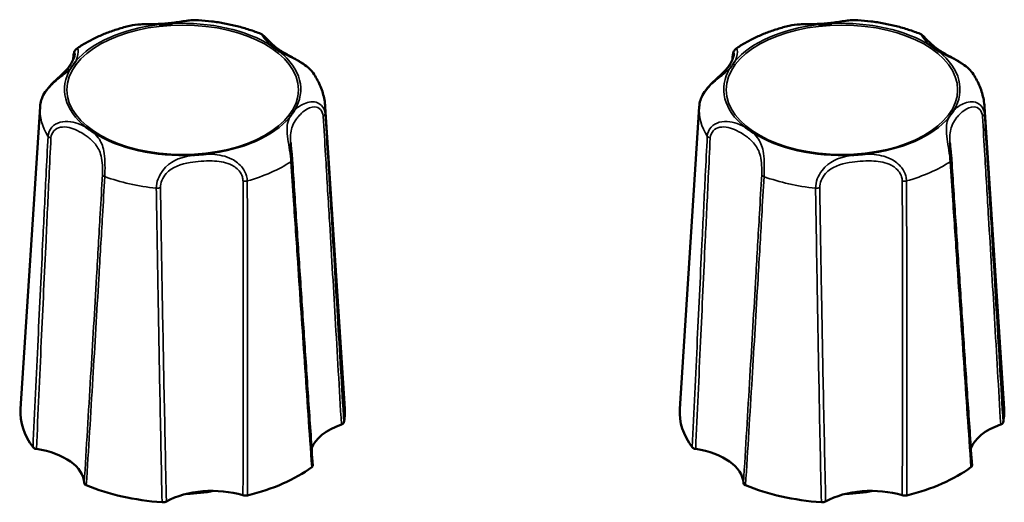
# Model space of a CAD drawing. Units: millimetres. Extents: x 0 to 4205, y 0 to 2970.
# Drawn here: x 506 to 544, y 734 to 752 of the extents above; entities that cross this region are included whole.
import ezdxf

# ---------------------------------------------------------------- set-up
doc = ezdxf.new("R2010")
doc.units = ezdxf.units.MM
doc.header["$LTSCALE"] = 5
doc.layers.add('Visible (ISO)', color=7, linetype='Continuous', lineweight=50)
doc.layers.add('Visible Narrow (ISO)', color=7, linetype='Continuous', lineweight=35)

msp = doc.modelspace()

# ---------------------------------------------------------------- linework, layer by layer
at = {"layer": 'Visible (ISO)'}
for p, q in [((508.001, 750.597), (508.002, 750.609)), ((533.401, 750.597), (533.402, 750.609)), ((506.728, 748.786), (505.977, 737.15)), ((517.718, 748.786), (518.469, 737.15)), ((532.128, 748.786), (531.377, 737.15)), ((543.118, 748.786), (543.869, 737.15))]:
    msp.add_line(p, q, dxfattribs=at)
for centre, major_axis, start_param, end_param in [((512.223, 737.024), (-6.25, 0), 6.247112, 6.679695), ((512.223, 737.024), (6.25, 0), 6.170941, 6.319259), ((537.623, 737.024), (-6.25, 0), 6.247112, 6.679695), ((537.623, 737.024), (6.25, 0), 6.170941, 6.319259), ((519.648, 735.359), (-2.5, 0), 5.263104, 6.094242), ((545.048, 735.359), (-2.5, 0), 5.263104, 6.094242), ((505.931, 734.261), (2.5, 0), 0.027116, 1.304347), ((531.331, 734.261), (2.5, 0), 0.027116, 1.304347), ((512.223, 737.024), (6.25, 0), 5.123743, 5.632497), ((537.623, 737.024), (6.25, 0), 5.123743, 5.632497), ((512.223, 737.024), (6.25, 0), 4.076546, 4.5853), ((513.356, 732.596), (-2.5, 0), 4.215906, 5.493137), ((537.623, 737.024), (6.25, 0), 4.076546, 4.5853), ((538.756, 732.596), (-2.5, 0), 4.215906, 5.493137), ((512.223, 735.892), (-3.6, 0), 1.61264, 1.908753), ((537.623, 735.892), (-3.6, 0), 1.61264, 1.908753)]:
    msp.add_ellipse(centre, major_axis=major_axis, ratio=0.559193, start_param=start_param, end_param=end_param, dxfattribs=at)
for points, knots in [([(510.186, 751.908), (510.034, 751.871), (509.883, 751.83), (509.589, 751.738), (509.445, 751.688), (509.163, 751.579), (509.025, 751.52), (508.758, 751.394), (508.628, 751.326), (508.377, 751.182), (508.256, 751.106), (508.14, 751.025)], [5.5053446, 5.5053446, 5.5053446, 5.5053446, 5.6020385, 5.6020385, 5.6987325, 5.6987325, 5.7954264, 5.7954264, 5.8921203, 5.8921203, 5.9888143, 5.9888143, 5.9888143, 5.9888143]), ([(512.834, 752.126), (512.703, 752.135), (512.571, 752.123), (512.27, 752.087), (512.098, 752.058), (511.755, 752.013), (511.583, 751.996), (511.233, 751.977), (511.055, 751.974), (510.782, 751.969), (510.69, 751.967), (510.462, 751.955), (510.323, 751.942), (510.186, 751.908)], [0.0826892, 0.0826892, 0.0826892, 0.0826892, 0.1241049, 0.1241049, 0.1782601, 0.1782601, 0.2324153, 0.2324153, 0.2865705, 0.2865705, 0.3136481, 0.3136481, 0.3534652, 0.3534652, 0.3534652, 0.3534652]), ([(511.836, 751.994), (511.831, 751.994), (511.827, 751.994), (511.778, 751.989), (511.732, 751.985), (511.656, 751.979), (511.624, 751.976), (511.563, 751.971), (511.533, 751.969), (511.464, 751.963), (511.425, 751.961), (511.369, 751.957), (511.352, 751.955), (511.332, 751.954), (511.328, 751.954), (511.323, 751.953)], [-0.05039598, -0.05039598, -0.05039598, -0.05039598, -0.04908734, -0.04908734, -0.03532678, -0.03532678, -0.0258701, -0.0258701, -0.0168619, -0.0168619, -0.00493654, -0.00493654, 0, 0, 0.0013055, 0.0013055, 0.0013055, 0.0013055]), ([(515.238, 751.596), (515.092, 751.655), (514.942, 751.709), (514.637, 751.808), (514.48, 751.853), (514.162, 751.933), (514.001, 751.969), (513.673, 752.03), (513.507, 752.056), (513.173, 752.098), (513.004, 752.115), (512.834, 752.126)], [4.4671194, 4.4671194, 4.4671194, 4.4671194, 4.5682578, 4.5682578, 4.6693963, 4.6693963, 4.7705348, 4.7705348, 4.8716733, 4.8716733, 4.9728118, 4.9728118, 4.9728118, 4.9728118]), ([(535.586, 751.908), (535.434, 751.871), (535.283, 751.83), (534.989, 751.738), (534.845, 751.688), (534.563, 751.579), (534.425, 751.52), (534.158, 751.394), (534.028, 751.326), (533.777, 751.182), (533.656, 751.106), (533.54, 751.025)], [5.5053446, 5.5053446, 5.5053446, 5.5053446, 5.6020385, 5.6020385, 5.6987325, 5.6987325, 5.7954264, 5.7954264, 5.8921203, 5.8921203, 5.9888143, 5.9888143, 5.9888143, 5.9888143]), ([(538.234, 752.126), (538.103, 752.135), (537.971, 752.123), (537.67, 752.087), (537.498, 752.058), (537.155, 752.013), (536.983, 751.996), (536.633, 751.977), (536.455, 751.974), (536.182, 751.969), (536.09, 751.967), (535.862, 751.955), (535.723, 751.942), (535.586, 751.908)], [0.0826892, 0.0826892, 0.0826892, 0.0826892, 0.1241049, 0.1241049, 0.1782601, 0.1782601, 0.2324153, 0.2324153, 0.2865705, 0.2865705, 0.3136481, 0.3136481, 0.3534652, 0.3534652, 0.3534652, 0.3534652]), ([(537.236, 751.994), (537.231, 751.994), (537.227, 751.994), (537.178, 751.989), (537.132, 751.985), (537.056, 751.979), (537.024, 751.976), (536.963, 751.971), (536.933, 751.969), (536.864, 751.963), (536.825, 751.961), (536.769, 751.957), (536.752, 751.955), (536.732, 751.954), (536.728, 751.954), (536.723, 751.953)], [-0.05039598, -0.05039598, -0.05039598, -0.05039598, -0.04908734, -0.04908734, -0.03532678, -0.03532678, -0.0258701, -0.0258701, -0.0168619, -0.0168619, -0.00493654, -0.00493654, 0, 0, 0.0013055, 0.0013055, 0.0013055, 0.0013055]), ([(540.638, 751.596), (540.492, 751.655), (540.342, 751.709), (540.037, 751.808), (539.88, 751.853), (539.562, 751.933), (539.401, 751.969), (539.073, 752.03), (538.907, 752.056), (538.573, 752.098), (538.404, 752.115), (538.234, 752.126)], [4.4671194, 4.4671194, 4.4671194, 4.4671194, 4.5682578, 4.5682578, 4.6693963, 4.6693963, 4.7705348, 4.7705348, 4.8716733, 4.8716733, 4.9728118, 4.9728118, 4.9728118, 4.9728118]), ([(517.291, 750.035), (517.241, 750.113), (517.18, 750.182), (517.039, 750.319), (516.956, 750.383), (516.766, 750.514), (516.658, 750.577), (516.403, 750.719), (516.262, 750.792), (515.991, 750.951), (515.863, 751.038), (515.639, 751.224), (515.543, 751.322), (515.428, 751.442), (515.398, 751.474), (515.335, 751.535), (515.312, 751.566), (515.238, 751.596)], [0.0336928, 0.0336928, 0.0336928, 0.0336928, 0.0569176, 0.0569176, 0.084719, 0.084719, 0.1215058, 0.1215058, 0.1774951, 0.1774951, 0.2427582, 0.2427582, 0.3080213, 0.3080213, 0.3340148, 0.3340148, 0.3600083, 0.3600083, 0.3600083, 0.3600083]), ([(542.691, 750.035), (542.641, 750.113), (542.58, 750.182), (542.439, 750.319), (542.356, 750.383), (542.166, 750.514), (542.058, 750.577), (541.803, 750.719), (541.662, 750.792), (541.391, 750.951), (541.263, 751.038), (541.039, 751.224), (540.943, 751.322), (540.828, 751.442), (540.798, 751.474), (540.735, 751.535), (540.712, 751.566), (540.638, 751.596)], [0.0336928, 0.0336928, 0.0336928, 0.0336928, 0.0569176, 0.0569176, 0.084719, 0.084719, 0.1215058, 0.1215058, 0.1774951, 0.1774951, 0.2427582, 0.2427582, 0.3080213, 0.3080213, 0.3340148, 0.3340148, 0.3600083, 0.3600083, 0.3600083, 0.3600083]), ([(515.957, 750.914), (515.954, 750.916), (515.951, 750.918), (515.919, 750.94), (515.89, 750.96), (515.842, 750.993), (515.822, 751.007), (515.784, 751.034), (515.765, 751.048), (515.723, 751.079), (515.698, 751.096), (515.665, 751.121), (515.655, 751.129), (515.642, 751.138), (515.64, 751.14), (515.637, 751.142)], [-0.05039598, -0.05039598, -0.05039598, -0.05039598, -0.04908734, -0.04908734, -0.03532679, -0.03532679, -0.02587011, -0.02587011, -0.0168619, -0.0168619, -0.0049365, -0.0049365, 0, 0, 0.0013055, 0.0013055, 0.0013055, 0.0013055]), ([(541.357, 750.914), (541.354, 750.916), (541.351, 750.918), (541.319, 750.94), (541.29, 750.96), (541.242, 750.993), (541.222, 751.007), (541.184, 751.034), (541.165, 751.048), (541.123, 751.079), (541.098, 751.096), (541.065, 751.121), (541.055, 751.129), (541.042, 751.138), (541.04, 751.14), (541.037, 751.142)], [-0.05039598, -0.05039598, -0.05039598, -0.05039598, -0.04908734, -0.04908734, -0.03532679, -0.03532679, -0.02587011, -0.02587011, -0.0168619, -0.0168619, -0.0049365, -0.0049365, 0, 0, 0.0013055, 0.0013055, 0.0013055, 0.0013055]), ([(508.067, 750.824), (508.067, 750.816), (508.065, 750.799), (508.051, 750.734), (508.033, 750.672), (507.964, 750.509), (507.904, 750.404), (507.785, 750.251), (507.74, 750.2), (507.639, 750.096), (507.582, 750.042), (507.46, 749.929), (507.396, 749.871), (507.277, 749.759), (507.226, 749.709), (507.092, 749.57), (507.007, 749.471), (506.877, 749.279), (506.828, 749.19), (506.763, 749.021), (506.742, 748.941), (506.734, 748.862)], [0.0952592, 0.0952592, 0.0952592, 0.0952592, 0.1159606, 0.1159606, 0.1599712, 0.1599712, 0.2268922, 0.2268922, 0.2603527, 0.2603527, 0.2938133, 0.2938133, 0.3253197, 0.3253197, 0.3476933, 0.3476933, 0.3829771, 0.3829771, 0.408699, 0.408699, 0.4298643, 0.4298643, 0.4298643, 0.4298643]), ([(508.002, 750.609), (508.005, 750.644), (508.008, 750.677), (508.015, 750.739), (508.019, 750.768), (508.028, 750.819), (508.034, 750.843), (508.046, 750.887), (508.052, 750.907), (508.068, 750.941), (508.075, 750.954), (508.09, 750.976), (508.096, 750.985), (508.114, 751.003), (508.124, 751.014), (508.14, 751.025)], [0, 0, 0, 0, 0.01176606, 0.01176606, 0.02353212, 0.02353212, 0.03529819, 0.03529819, 0.04706425, 0.04706425, 0.05294728, 0.05294728, 0.05588879, 0.05588879, 0.05883031, 0.05883031, 0.05883031, 0.05883031]), ([(533.467, 750.824), (533.467, 750.816), (533.465, 750.799), (533.451, 750.734), (533.433, 750.672), (533.364, 750.509), (533.304, 750.404), (533.185, 750.251), (533.14, 750.2), (533.039, 750.096), (532.982, 750.042), (532.86, 749.929), (532.796, 749.871), (532.677, 749.759), (532.626, 749.709), (532.492, 749.57), (532.407, 749.471), (532.277, 749.279), (532.228, 749.19), (532.163, 749.021), (532.142, 748.941), (532.134, 748.862)], [0.0952592, 0.0952592, 0.0952592, 0.0952592, 0.1159606, 0.1159606, 0.1599712, 0.1599712, 0.2268922, 0.2268922, 0.2603527, 0.2603527, 0.2938133, 0.2938133, 0.3253197, 0.3253197, 0.3476933, 0.3476933, 0.3829771, 0.3829771, 0.408699, 0.408699, 0.4298643, 0.4298643, 0.4298643, 0.4298643]), ([(533.402, 750.609), (533.405, 750.644), (533.408, 750.677), (533.415, 750.739), (533.419, 750.768), (533.428, 750.819), (533.434, 750.843), (533.446, 750.887), (533.452, 750.907), (533.468, 750.941), (533.475, 750.954), (533.49, 750.976), (533.496, 750.985), (533.514, 751.003), (533.524, 751.014), (533.54, 751.025)], [0, 0, 0, 0, 0.01176606, 0.01176606, 0.02353212, 0.02353212, 0.03529819, 0.03529819, 0.04706425, 0.04706425, 0.05294728, 0.05294728, 0.05588879, 0.05588879, 0.05883031, 0.05883031, 0.05883031, 0.05883031]), ([(508.102, 750.539), (508.101, 750.537), (508.099, 750.534), (508.092, 750.524), (508.086, 750.515), (508.066, 750.486), (508.052, 750.465), (508.026, 750.429), (508.015, 750.413), (507.992, 750.381), (507.98, 750.364), (507.95, 750.324), (507.933, 750.301), (507.913, 750.275), (507.911, 750.272), (507.909, 750.27)], [-0.05026335, -0.05026335, -0.05026335, -0.05026335, -0.04896135, -0.04896135, -0.04406668, -0.04406668, -0.03216158, -0.03216158, -0.02316985, -0.02316985, -0.0137316, -0.0137316, 0, 0, 0.00130463, 0.00130463, 0.00130463, 0.00130463]), ([(533.502, 750.539), (533.501, 750.537), (533.499, 750.534), (533.492, 750.524), (533.486, 750.515), (533.466, 750.486), (533.452, 750.465), (533.426, 750.429), (533.415, 750.413), (533.392, 750.381), (533.38, 750.364), (533.35, 750.324), (533.333, 750.301), (533.313, 750.275), (533.311, 750.272), (533.309, 750.27)], [-0.05026335, -0.05026335, -0.05026335, -0.05026335, -0.04896135, -0.04896135, -0.04406668, -0.04406668, -0.03216158, -0.03216158, -0.02316985, -0.02316985, -0.0137316, -0.0137316, 0, 0, 0.00130463, 0.00130463, 0.00130463, 0.00130463]), ([(517.718, 748.786), (517.712, 748.875), (517.702, 748.964), (517.67, 749.141), (517.65, 749.228), (517.6, 749.399), (517.571, 749.483), (517.504, 749.648), (517.466, 749.728), (517.384, 749.885), (517.339, 749.961), (517.291, 750.035)], [3.5591322, 3.5591322, 3.5591322, 3.5591322, 3.6216422, 3.6216422, 3.6841521, 3.6841521, 3.7466621, 3.7466621, 3.809172, 3.809172, 3.871682, 3.871682, 3.871682, 3.871682]), ([(543.118, 748.786), (543.112, 748.875), (543.102, 748.964), (543.07, 749.141), (543.05, 749.228), (543, 749.399), (542.971, 749.483), (542.904, 749.648), (542.866, 749.728), (542.784, 749.885), (542.739, 749.961), (542.691, 750.035)], [3.5591322, 3.5591322, 3.5591322, 3.5591322, 3.6216422, 3.6216422, 3.6841521, 3.6841521, 3.7466621, 3.7466621, 3.809172, 3.809172, 3.871682, 3.871682, 3.871682, 3.871682]), ([(506.734, 748.862), (506.734, 748.856), (506.733, 748.851), (506.732, 748.841), (506.732, 748.836), (506.731, 748.826), (506.731, 748.821), (506.73, 748.811), (506.73, 748.806), (506.729, 748.796), (506.728, 748.791), (506.728, 748.786)], [0.32773669, 0.32773669, 0.32773669, 0.32773669, 0.33126792, 0.33126792, 0.33479914, 0.33479914, 0.33833037, 0.33833037, 0.3418616, 0.3418616, 0.34539282, 0.34539282, 0.34539282, 0.34539282]), ([(532.134, 748.862), (532.134, 748.856), (532.133, 748.851), (532.132, 748.841), (532.132, 748.836), (532.131, 748.826), (532.131, 748.821), (532.13, 748.811), (532.13, 748.806), (532.129, 748.796), (532.128, 748.791), (532.128, 748.786)], [0.32773669, 0.32773669, 0.32773669, 0.32773669, 0.33126792, 0.33126792, 0.33479914, 0.33479914, 0.33833037, 0.33833037, 0.3418616, 0.3418616, 0.34539282, 0.34539282, 0.34539282, 0.34539282]), ([(516.344, 748.378), (516.346, 748.381), (516.347, 748.383), (516.354, 748.394), (516.36, 748.402), (516.38, 748.432), (516.394, 748.453), (516.42, 748.489), (516.431, 748.505), (516.454, 748.537), (516.466, 748.553), (516.496, 748.593), (516.514, 748.617), (516.534, 748.643), (516.535, 748.645), (516.537, 748.647)], [-0.05026334, -0.05026334, -0.05026334, -0.05026334, -0.04896134, -0.04896134, -0.04406695, -0.04406695, -0.03216177, -0.03216177, -0.02316998, -0.02316998, -0.01373168, -0.01373168, 0, 0, 0.00130464, 0.00130464, 0.00130464, 0.00130464]), ([(541.744, 748.378), (541.746, 748.381), (541.747, 748.383), (541.754, 748.394), (541.76, 748.402), (541.78, 748.432), (541.794, 748.453), (541.82, 748.489), (541.831, 748.505), (541.854, 748.537), (541.866, 748.553), (541.896, 748.593), (541.914, 748.617), (541.934, 748.643), (541.935, 748.645), (541.937, 748.647)], [-0.05026334, -0.05026334, -0.05026334, -0.05026334, -0.04896134, -0.04896134, -0.04406695, -0.04406695, -0.03216177, -0.03216177, -0.02316998, -0.02316998, -0.01373168, -0.01373168, 0, 0, 0.00130464, 0.00130464, 0.00130464, 0.00130464]), ([(508.49, 748.003), (508.492, 748.001), (508.495, 747.999), (508.527, 747.978), (508.556, 747.958), (508.604, 747.924), (508.624, 747.91), (508.662, 747.883), (508.681, 747.87), (508.724, 747.839), (508.748, 747.821), (508.782, 747.796), (508.792, 747.789), (508.804, 747.779), (508.807, 747.777), (508.809, 747.775)], [-0.05039598, -0.05039598, -0.05039598, -0.05039598, -0.04908734, -0.04908734, -0.03532679, -0.03532679, -0.0258701, -0.0258701, -0.0168619, -0.0168619, -0.00493651, -0.00493651, 0, 0, 0.0013055, 0.0013055, 0.0013055, 0.0013055]), ([(533.89, 748.003), (533.892, 748.001), (533.895, 747.999), (533.927, 747.978), (533.956, 747.958), (534.004, 747.924), (534.024, 747.91), (534.062, 747.883), (534.081, 747.87), (534.124, 747.839), (534.148, 747.821), (534.182, 747.796), (534.192, 747.789), (534.204, 747.779), (534.207, 747.777), (534.209, 747.775)], [-0.05039598, -0.05039598, -0.05039598, -0.05039598, -0.04908734, -0.04908734, -0.03532679, -0.03532679, -0.0258701, -0.0258701, -0.0168619, -0.0168619, -0.00493651, -0.00493651, 0, 0, 0.0013055, 0.0013055, 0.0013055, 0.0013055]), ([(516.444, 746.75), (516.441, 746.79), (516.438, 746.833), (516.43, 746.922), (516.426, 746.967), (516.416, 747.059), (516.411, 747.105), (516.402, 747.195), (516.398, 747.239), (516.39, 747.325), (516.387, 747.366), (516.385, 747.405)], [0, 0, 0, 0, 0.0137114, 0.0137114, 0.0274228, 0.0274228, 0.04113419, 0.04113419, 0.05484559, 0.05484559, 0.06855699, 0.06855699, 0.06855699, 0.06855699]), ([(541.844, 746.75), (541.841, 746.79), (541.838, 746.833), (541.83, 746.922), (541.826, 746.967), (541.816, 747.059), (541.811, 747.105), (541.802, 747.195), (541.798, 747.239), (541.79, 747.325), (541.787, 747.366), (541.785, 747.405)], [0, 0, 0, 0, 0.0137114, 0.0137114, 0.0274228, 0.0274228, 0.04113419, 0.04113419, 0.05484559, 0.05484559, 0.06855699, 0.06855699, 0.06855699, 0.06855699]), ([(512.611, 746.923), (512.615, 746.923), (512.619, 746.924), (512.64, 746.926), (512.656, 746.927), (512.711, 746.932), (512.751, 746.936), (512.82, 746.942), (512.85, 746.944), (512.911, 746.949), (512.942, 746.951), (513.019, 746.957), (513.065, 746.96), (513.114, 746.963), (513.119, 746.963), (513.123, 746.964)], [-0.05026293, -0.05026293, -0.05026293, -0.05026293, -0.04896092, -0.04896092, -0.04403986, -0.04403986, -0.03214286, -0.03214286, -0.02315684, -0.02315684, -0.01372416, -0.01372416, 0, 0, 0.00130529, 0.00130529, 0.00130529, 0.00130529]), ([(538.011, 746.923), (538.015, 746.923), (538.019, 746.924), (538.04, 746.926), (538.056, 746.927), (538.111, 746.932), (538.151, 746.936), (538.22, 746.942), (538.25, 746.944), (538.311, 746.949), (538.342, 746.951), (538.419, 746.957), (538.465, 746.96), (538.514, 746.963), (538.519, 746.963), (538.523, 746.964)], [-0.05026293, -0.05026293, -0.05026293, -0.05026293, -0.04896092, -0.04896092, -0.04403986, -0.04403986, -0.03214286, -0.03214286, -0.02315684, -0.02315684, -0.01372416, -0.01372416, 0, 0, 0.00130529, 0.00130529, 0.00130529, 0.00130529]), ([(517.237, 734.979), (517.183, 735.762), (517.129, 736.546), (517.022, 738.114), (516.969, 738.898), (516.863, 740.467), (516.81, 741.252), (516.705, 742.822), (516.652, 743.607), (516.548, 745.178), (516.496, 745.964), (516.444, 746.75)], [0.020261, 0.020261, 0.020261, 0.020261, 0.301822, 0.301822, 0.583384, 0.583384, 0.864945, 0.864945, 1.146507, 1.146507, 1.428068, 1.428068, 1.428068, 1.428068]), ([(542.637, 734.979), (542.583, 735.762), (542.529, 736.546), (542.422, 738.114), (542.369, 738.898), (542.263, 740.467), (542.21, 741.252), (542.105, 742.822), (542.052, 743.607), (541.948, 745.178), (541.896, 745.964), (541.844, 746.75)], [0.020261, 0.020261, 0.020261, 0.020261, 0.301822, 0.301822, 0.583384, 0.583384, 0.864945, 0.864945, 1.146507, 1.146507, 1.428068, 1.428068, 1.428068, 1.428068]), ([(518.34, 736.55), (518.362, 736.558), (518.381, 736.568), (518.407, 736.587), (518.415, 736.596), (518.428, 736.614), (518.432, 736.623), (518.434, 736.633)], [0, 0, 0, 0, 0.00780672, 0.00780672, 0.0129885, 0.0129885, 0.01817109, 0.01817109, 0.01817109, 0.01817109]), ([(543.74, 736.55), (543.762, 736.558), (543.781, 736.568), (543.807, 736.587), (543.815, 736.596), (543.828, 736.614), (543.832, 736.623), (543.834, 736.633)], [0, 0, 0, 0, 0.00780672, 0.00780672, 0.0129885, 0.0129885, 0.01817109, 0.01817109, 0.01817109, 0.01817109]), ([(506.458, 735.674), (506.468, 735.661), (506.483, 735.649), (506.513, 735.632), (506.527, 735.626), (506.557, 735.616), (506.573, 735.612), (506.59, 735.61)], [0, 0, 0, 0, 0.00780532, 0.00780532, 0.01298782, 0.01298782, 0.01817105, 0.01817105, 0.01817105, 0.01817105]), ([(531.858, 735.674), (531.868, 735.661), (531.883, 735.649), (531.913, 735.632), (531.927, 735.626), (531.957, 735.616), (531.973, 735.612), (531.99, 735.61)], [0, 0, 0, 0, 0.00780532, 0.00780532, 0.01298782, 0.01298782, 0.01817105, 0.01817105, 0.01817105, 0.01817105]), ([(517.196, 734.907), (517.212, 734.919), (517.223, 734.932), (517.235, 734.955), (517.237, 734.965), (517.237, 734.976), (517.237, 734.978), (517.237, 734.979)], [0, 0, 0, 0, 0.00780532, 0.00780532, 0.01298782, 0.01298782, 0.01379496, 0.01379496, 0.01379496, 0.01379496]), ([(542.596, 734.907), (542.612, 734.919), (542.623, 734.932), (542.635, 734.955), (542.637, 734.965), (542.637, 734.976), (542.637, 734.978), (542.637, 734.979)], [0, 0, 0, 0, 0.00780532, 0.00780532, 0.01298782, 0.01298782, 0.01379496, 0.01379496, 0.01379496, 0.01379496]), ([(508.431, 734.299), (508.431, 734.284), (508.437, 734.27), (508.455, 734.248), (508.464, 734.24), (508.485, 734.225), (508.498, 734.218), (508.512, 734.212)], [0, 0, 0, 0, 0.00780672, 0.00780672, 0.0129885, 0.0129885, 0.01817109, 0.01817109, 0.01817109, 0.01817109]), ([(533.831, 734.299), (533.831, 734.284), (533.837, 734.27), (533.855, 734.248), (533.864, 734.24), (533.885, 734.225), (533.898, 734.218), (533.912, 734.212)], [0, 0, 0, 0, 0.00780672, 0.00780672, 0.0129885, 0.0129885, 0.01817109, 0.01817109, 0.01817109, 0.01817109]), ([(514.547, 733.825), (514.57, 733.818), (514.595, 733.814), (514.638, 733.811), (514.656, 733.811), (514.69, 733.814), (514.706, 733.817), (514.722, 733.821)], [0, 0, 0, 0, 0.00780672, 0.00780672, 0.0129885, 0.0129885, 0.01817109, 0.01817109, 0.01817109, 0.01817109]), ([(539.947, 733.825), (539.97, 733.818), (539.995, 733.814), (540.038, 733.811), (540.056, 733.811), (540.09, 733.814), (540.106, 733.817), (540.122, 733.821)], [0, 0, 0, 0, 0.00780672, 0.00780672, 0.0129885, 0.0129885, 0.01817109, 0.01817109, 0.01817109, 0.01817109]), ([(511.431, 733.557), (511.457, 733.556), (511.483, 733.557), (511.525, 733.563), (511.541, 733.566), (511.571, 733.576), (511.585, 733.582), (511.597, 733.589)], [0, 0, 0, 0, 0.00780532, 0.00780532, 0.01298782, 0.01298782, 0.01817105, 0.01817105, 0.01817105, 0.01817105]), ([(536.831, 733.557), (536.857, 733.556), (536.883, 733.557), (536.925, 733.563), (536.941, 733.566), (536.971, 733.576), (536.985, 733.582), (536.997, 733.589)], [0, 0, 0, 0, 0.00780532, 0.00780532, 0.01298782, 0.01298782, 0.01817105, 0.01817105, 0.01817105, 0.01817105])]:
    msp.add_open_spline(points, degree=3, knots=knots, dxfattribs=at)
at = {"layer": 'Visible Narrow (ISO)'}
for centre in [(512.223, 749.444), (537.623, 749.444)]:
    msp.add_ellipse(centre, major_axis=(-4.459, 0), ratio=0.559193, dxfattribs=at)
for centre, major_axis, ratio, start_param, end_param in [((512.223, 749.459), (-4.551, 0), 0.559193, 4.911436, 5.844805), ((512.223, 749.459), (-4.551, 0), 0.559193, 3.864238, 4.797607), ((537.623, 749.459), (-4.551, 0), 0.559193, 4.911436, 5.844805), ((537.623, 749.459), (-4.551, 0), 0.559193, 3.864238, 4.797607), ((512.223, 749.459), (4.551, 0), 0.559193, 5.958633, 6.892002), ((537.623, 749.459), (4.551, 0), 0.559193, 5.958633, 6.892002), ((508.202, 750.596), (-0.2, 0.013), 0.572819, 0, 0.085188), ((533.602, 750.596), (-0.2, 0.013), 0.572819, 0, 0.085188), ((512.223, 749.459), (-4.551, 0), 0.559193, 5.958633, 6.892002), ((537.623, 749.459), (-4.551, 0), 0.559193, 5.958633, 6.892002), ((512.223, 748.675), (-5.499, 0), 0.559193, 6.247112, 6.621224), ((517.514, 748.507), (0.2, 0.012), 0.537123, 5.349129, 6.194924), ((512.223, 748.675), (5.499, 0), 0.559193, 6.229412, 6.319259), ((537.623, 748.675), (-5.499, 0), 0.559193, 6.247112, 6.621224), ((542.914, 748.507), (0.2, 0.012), 0.537123, 5.349129, 6.194924), ((537.623, 748.675), (5.499, 0), 0.559193, 6.229412, 6.319259), ((512.223, 749.459), (4.551, 0), 0.559193, 4.911436, 5.844805), ((537.623, 749.459), (4.551, 0), 0.559193, 4.911436, 5.844805), ((512.223, 749.459), (4.551, 0), 0.559193, 3.864238, 4.797607), ((537.623, 749.459), (4.551, 0), 0.559193, 3.864238, 4.797607), ((507.224, 747.683), (-0.2, 0.01), 0.525861, 0.365999, 1.211795), ((532.624, 747.683), (-0.2, 0.01), 0.525861, 0.365999, 1.211795), ((512.223, 748.675), (5.499, 0), 0.559193, 5.182215, 5.574026), ((516.245, 746.737), (0.2, 0.013), 0.543685, 5.538286, 6.283185), ((537.623, 748.675), (5.499, 0), 0.559193, 5.182215, 5.574026), ((541.645, 746.737), (0.2, 0.013), 0.543685, 5.538286, 6.283185), ((509.331, 746.183), (-0.2, 0.011), 0.531421, 0.178027, 1.023822), ((512.223, 748.675), (5.499, 0), 0.559193, 4.135017, 4.526829), ((514.622, 746.024), (-0.2, -0.001), 0.510292, 1.19175, 2.037545), ((534.731, 746.183), (-0.2, 0.011), 0.531421, 0.178027, 1.023822), ((537.623, 748.675), (5.499, 0), 0.559193, 4.135017, 4.526829), ((540.022, 746.024), (-0.2, -0.001), 0.510292, 1.19175, 2.037545), ((511.246, 745.754), (0.2, 0.003), 0.511294, 4.519697, 5.365492), ((536.646, 745.754), (0.2, 0.003), 0.511294, 4.519697, 5.365492)]:
    msp.add_ellipse(centre, major_axis=major_axis, ratio=ratio, start_param=start_param, end_param=end_param, dxfattribs=at)
for points, knots in [([(510.186, 751.908), (510.399, 751.961), (510.638, 751.957), (511.019, 751.952), (511.166, 751.95), (511.315, 751.953), (511.319, 751.953), (511.323, 751.953)], [-0.3534652, -0.3534652, -0.3534652, -0.3534652, -0.286155, -0.286155, -0.2429618, -0.2429618, -0.2417872, -0.2417872, -0.2417872, -0.2417872]), ([(511.836, 751.994), (511.928, 752.007), (512.019, 752.022), (512.364, 752.082), (512.618, 752.143), (512.835, 752.126)], [-0.1901958, -0.1901958, -0.1901958, -0.1901958, -0.1619745, -0.1619745, -0.0826892, -0.0826892, -0.0826892, -0.0826892]), ([(535.586, 751.908), (535.799, 751.961), (536.038, 751.957), (536.419, 751.952), (536.566, 751.95), (536.715, 751.953), (536.719, 751.953), (536.723, 751.953)], [-0.3534652, -0.3534652, -0.3534652, -0.3534652, -0.286155, -0.286155, -0.2429618, -0.2429618, -0.2417872, -0.2417872, -0.2417872, -0.2417872]), ([(537.236, 751.994), (537.328, 752.007), (537.419, 752.022), (537.764, 752.082), (538.018, 752.143), (538.235, 752.126)], [-0.1901958, -0.1901958, -0.1901958, -0.1901958, -0.1619745, -0.1619745, -0.0826892, -0.0826892, -0.0826892, -0.0826892]), ([(515.238, 751.595), (515.24, 751.595), (515.242, 751.594), (515.278, 751.568), (515.342, 751.464), (515.488, 751.287), (515.554, 751.215), (515.633, 751.146), (515.635, 751.144), (515.637, 751.142)], [-0.3600083, -0.3600083, -0.3600083, -0.3600083, -0.3552641, -0.3552641, -0.286155, -0.286155, -0.2429618, -0.2429618, -0.2417873, -0.2417873, -0.2417873, -0.2417873]), ([(540.638, 751.595), (540.64, 751.595), (540.642, 751.594), (540.678, 751.568), (540.742, 751.464), (540.888, 751.287), (540.954, 751.215), (541.033, 751.146), (541.035, 751.144), (541.037, 751.142)], [-0.3600083, -0.3600083, -0.3600083, -0.3600083, -0.3552641, -0.3552641, -0.286155, -0.286155, -0.2429618, -0.2429618, -0.2417873, -0.2417873, -0.2417873, -0.2417873]), ([(508.005, 750.606), (508.02, 750.8), (508.056, 750.886), (508.068, 750.854), (508.068, 750.842), (508.067, 750.825)], [0.0021139, 0.0021139, 0.0021139, 0.0021139, 0.07559023, 0.07559023, 0.0952592, 0.0952592, 0.0952592, 0.0952592]), ([(508.102, 750.539), (508.128, 750.589), (508.148, 750.64), (508.212, 750.844), (508.209, 751), (508.16, 751.032), (508.15, 751.03), (508.14, 751.022)], [-0.1902168, -0.1902168, -0.1902168, -0.1902168, -0.1619791, -0.1619791, -0.0755902, -0.0755902, -0.0588303, -0.0588303, -0.0588303, -0.0588303]), ([(515.957, 750.914), (516.023, 750.875), (516.093, 750.838), (516.398, 750.686), (516.678, 750.573), (517.078, 750.285), (517.202, 750.163), (517.289, 750.03)], [-0.1901958, -0.1901958, -0.1901958, -0.1901958, -0.1619745, -0.1619745, -0.0755881, -0.0755881, -0.0336928, -0.0336928, -0.0336928, -0.0336928]), ([(533.405, 750.606), (533.42, 750.8), (533.456, 750.886), (533.468, 750.854), (533.468, 750.842), (533.467, 750.825)], [0.0021139, 0.0021139, 0.0021139, 0.0021139, 0.07559023, 0.07559023, 0.0952592, 0.0952592, 0.0952592, 0.0952592]), ([(533.502, 750.539), (533.528, 750.589), (533.548, 750.64), (533.612, 750.844), (533.609, 751), (533.56, 751.032), (533.55, 751.03), (533.54, 751.022)], [-0.1902168, -0.1902168, -0.1902168, -0.1902168, -0.1619791, -0.1619791, -0.0755902, -0.0755902, -0.0588303, -0.0588303, -0.0588303, -0.0588303]), ([(541.357, 750.914), (541.423, 750.875), (541.493, 750.838), (541.798, 750.686), (542.078, 750.573), (542.478, 750.285), (542.602, 750.163), (542.689, 750.03)], [-0.1901958, -0.1901958, -0.1901958, -0.1901958, -0.1619745, -0.1619745, -0.0755881, -0.0755881, -0.0336928, -0.0336928, -0.0336928, -0.0336928]), ([(506.734, 748.861), (506.76, 749.117), (506.952, 749.404), (507.331, 749.788), (507.515, 749.923), (507.754, 750.12), (507.835, 750.192), (507.906, 750.266), (507.908, 750.268), (507.909, 750.27)], [-0.4298643, -0.4298643, -0.4298643, -0.4298643, -0.3552741, -0.3552741, -0.286163, -0.286163, -0.2429686, -0.2429686, -0.241847, -0.241847, -0.241847, -0.241847]), ([(532.134, 748.861), (532.16, 749.117), (532.352, 749.404), (532.731, 749.788), (532.915, 749.923), (533.154, 750.12), (533.235, 750.192), (533.306, 750.266), (533.308, 750.268), (533.309, 750.27)], [-0.4298643, -0.4298643, -0.4298643, -0.4298643, -0.3552741, -0.3552741, -0.286163, -0.286163, -0.2429686, -0.2429686, -0.241847, -0.241847, -0.241847, -0.241847]), ([(517.714, 748.51), (517.697, 748.778), (517.5, 748.952), (517.115, 749.002), (516.932, 748.936), (516.692, 748.79), (516.611, 748.723), (516.54, 748.651), (516.539, 748.649), (516.537, 748.647)], [-0.4319444, -0.4319444, -0.4319444, -0.4319444, -0.3552743, -0.3552743, -0.2861632, -0.2861632, -0.2429687, -0.2429687, -0.2418475, -0.2418475, -0.2418475, -0.2418475]), ([(543.114, 748.51), (543.097, 748.778), (542.9, 748.952), (542.515, 749.002), (542.332, 748.936), (542.092, 748.79), (542.011, 748.723), (541.94, 748.651), (541.939, 748.649), (541.937, 748.647)], [-0.4319444, -0.4319444, -0.4319444, -0.4319444, -0.3552743, -0.3552743, -0.2861632, -0.2861632, -0.2429687, -0.2429687, -0.2418475, -0.2418475, -0.2418475, -0.2418475]), ([(516.385, 747.405), (516.383, 747.426), (516.382, 747.446), (516.37, 747.709), (516.395, 747.886), (516.493, 748.14), (516.544, 748.23), (516.639, 748.363), (516.674, 748.406), (516.771, 748.515), (516.84, 748.58), (517.035, 748.723), (517.179, 748.792), (517.476, 748.775), (517.625, 748.643), (517.638, 748.428)], [0.068557, 0.068557, 0.068557, 0.068557, 0.0755903, 0.0755903, 0.1619792, 0.1619792, 0.2159722, 0.2159722, 0.2429687, 0.2429687, 0.2861632, 0.2861632, 0.3552743, 0.3552743, 0.4319444, 0.4319444, 0.4319444, 0.4319444]), ([(518.434, 736.633), (518.352, 738.004), (518.27, 739.374), (518.11, 742.029), (518.032, 743.314), (517.905, 745.401), (517.856, 746.203), (517.776, 747.507), (517.745, 748.008), (517.714, 748.51)], [-1.407737, -1.407737, -1.407737, -1.407737, -0.921104, -0.921104, -0.464122, -0.464122, -0.178509, -0.178509, 0, 0, 0, 0]), ([(541.785, 747.405), (541.783, 747.426), (541.782, 747.446), (541.77, 747.709), (541.795, 747.886), (541.893, 748.14), (541.944, 748.23), (542.039, 748.363), (542.074, 748.406), (542.171, 748.515), (542.24, 748.58), (542.435, 748.723), (542.579, 748.792), (542.876, 748.775), (543.025, 748.643), (543.038, 748.428)], [0.068557, 0.068557, 0.068557, 0.068557, 0.0755903, 0.0755903, 0.1619792, 0.1619792, 0.2159722, 0.2159722, 0.2429687, 0.2429687, 0.2861632, 0.2861632, 0.3552743, 0.3552743, 0.4319444, 0.4319444, 0.4319444, 0.4319444]), ([(543.834, 736.633), (543.752, 738.004), (543.67, 739.374), (543.51, 742.029), (543.432, 743.314), (543.305, 745.401), (543.256, 746.203), (543.176, 747.507), (543.145, 748.008), (543.114, 748.51)], [-1.407737, -1.407737, -1.407737, -1.407737, -0.921104, -0.921104, -0.464122, -0.464122, -0.178509, -0.178509, 0, 0, 0, 0]), ([(508.49, 748.003), (508.423, 748.04), (508.353, 748.075), (508.048, 748.201), (507.768, 748.265), (507.264, 748.128), (507.05, 747.922), (507.036, 747.655)], [-0.1901958, -0.1901958, -0.1901958, -0.1901958, -0.1619745, -0.1619745, -0.0755881, -0.0755881, 0, 0, 0, 0]), ([(516.344, 748.378), (516.318, 748.327), (516.298, 748.273), (516.235, 748.043), (516.238, 747.839), (516.315, 747.288), (516.379, 746.937), (516.396, 746.673)], [-0.1902169, -0.1902169, -0.1902169, -0.1902169, -0.1619792, -0.1619792, -0.0755903, -0.0755903, 0, 0, 0, 0]), ([(517.638, 748.428), (517.669, 747.927), (517.699, 747.425), (517.777, 746.122), (517.825, 745.319), (517.95, 743.232), (518.026, 741.946), (518.181, 739.291), (518.261, 737.921), (518.34, 736.55)], [0, 0, 0, 0, 0.178509, 0.178509, 0.464122, 0.464122, 0.921104, 0.921104, 1.407716, 1.407716, 1.407716, 1.407716]), ([(533.89, 748.003), (533.823, 748.04), (533.753, 748.075), (533.448, 748.201), (533.168, 748.265), (532.664, 748.128), (532.45, 747.922), (532.436, 747.655)], [-0.1901958, -0.1901958, -0.1901958, -0.1901958, -0.1619745, -0.1619745, -0.0755881, -0.0755881, 0, 0, 0, 0]), ([(541.744, 748.378), (541.718, 748.327), (541.698, 748.273), (541.635, 748.043), (541.638, 747.839), (541.715, 747.288), (541.779, 746.937), (541.796, 746.673)], [-0.1902169, -0.1902169, -0.1902169, -0.1902169, -0.1619792, -0.1619792, -0.0755903, -0.0755903, 0, 0, 0, 0]), ([(543.038, 748.428), (543.069, 747.927), (543.099, 747.425), (543.177, 746.122), (543.225, 745.319), (543.35, 743.232), (543.426, 741.946), (543.581, 739.291), (543.661, 737.921), (543.74, 736.55)], [0, 0, 0, 0, 0.178509, 0.178509, 0.464122, 0.464122, 0.921104, 0.921104, 1.407716, 1.407716, 1.407716, 1.407716]), ([(507.149, 747.589), (507.16, 747.803), (507.327, 747.96), (507.731, 748.042), (507.963, 747.971), (508.288, 747.816), (508.403, 747.746), (508.56, 747.633), (508.61, 747.595), (508.733, 747.491), (508.801, 747.423), (508.958, 747.225), (509.034, 747.081), (509.133, 746.679), (509.146, 746.392), (509.133, 746.176)], [0, 0, 0, 0, 0.0755881, 0.0755881, 0.1619745, 0.1619745, 0.215966, 0.215966, 0.2429618, 0.2429618, 0.286155, 0.286155, 0.3552641, 0.3552641, 0.431932, 0.431932, 0.431932, 0.431932]), ([(509.222, 746.099), (509.236, 746.369), (509.239, 746.729), (509.168, 747.223), (509.105, 747.395), (508.958, 747.623), (508.892, 747.699), (508.814, 747.772), (508.811, 747.773), (508.809, 747.775)], [-0.431932, -0.431932, -0.431932, -0.431932, -0.3552641, -0.3552641, -0.286155, -0.286155, -0.2429618, -0.2429618, -0.2417873, -0.2417873, -0.2417873, -0.2417873]), ([(532.549, 747.589), (532.56, 747.803), (532.727, 747.96), (533.131, 748.042), (533.363, 747.971), (533.688, 747.816), (533.803, 747.746), (533.96, 747.633), (534.01, 747.595), (534.133, 747.491), (534.201, 747.423), (534.358, 747.225), (534.434, 747.081), (534.533, 746.679), (534.546, 746.392), (534.533, 746.176)], [0, 0, 0, 0, 0.0755881, 0.0755881, 0.1619745, 0.1619745, 0.215966, 0.215966, 0.2429618, 0.2429618, 0.286155, 0.286155, 0.3552641, 0.3552641, 0.431932, 0.431932, 0.431932, 0.431932]), ([(534.622, 746.099), (534.636, 746.369), (534.639, 746.729), (534.568, 747.223), (534.505, 747.395), (534.358, 747.623), (534.292, 747.699), (534.214, 747.772), (534.211, 747.773), (534.209, 747.775)], [-0.431932, -0.431932, -0.431932, -0.431932, -0.3552641, -0.3552641, -0.286155, -0.286155, -0.2429618, -0.2429618, -0.2417873, -0.2417873, -0.2417873, -0.2417873]), ([(507.036, 747.655), (507.01, 747.149), (506.985, 746.644), (506.92, 745.328), (506.88, 744.519), (506.777, 742.413), (506.714, 741.117), (506.587, 738.439), (506.522, 737.057), (506.458, 735.674)], [-1.428068, -1.428068, -1.428068, -1.428068, -1.24956, -1.24956, -0.963946, -0.963946, -0.506964, -0.506964, -0.020331, -0.020331, -0.020331, -0.020331]), ([(506.59, 735.61), (506.651, 736.992), (506.713, 738.374), (506.837, 741.051), (506.897, 742.347), (506.997, 744.453), (507.036, 745.262), (507.1, 746.577), (507.124, 747.083), (507.149, 747.589)], [0.020352, 0.020352, 0.020352, 0.020352, 0.506964, 0.506964, 0.963946, 0.963946, 1.24956, 1.24956, 1.428068, 1.428068, 1.428068, 1.428068]), ([(532.436, 747.655), (532.41, 747.149), (532.385, 746.644), (532.32, 745.328), (532.28, 744.519), (532.177, 742.413), (532.114, 741.117), (531.987, 738.439), (531.922, 737.057), (531.858, 735.674)], [-1.428068, -1.428068, -1.428068, -1.428068, -1.24956, -1.24956, -0.963946, -0.963946, -0.506964, -0.506964, -0.020331, -0.020331, -0.020331, -0.020331]), ([(531.99, 735.61), (532.051, 736.992), (532.113, 738.374), (532.237, 741.051), (532.297, 742.347), (532.397, 744.453), (532.436, 745.262), (532.5, 746.577), (532.524, 747.083), (532.549, 747.589)], [0.020352, 0.020352, 0.020352, 0.020352, 0.506964, 0.506964, 0.963946, 0.963946, 1.24956, 1.24956, 1.428068, 1.428068, 1.428068, 1.428068]), ([(514.713, 745.933), (514.712, 745.998), (514.702, 746.065), (514.652, 746.238), (514.598, 746.342), (514.42, 746.579), (514.274, 746.692), (513.878, 746.896), (513.62, 746.942), (513.287, 746.963), (513.205, 746.965), (513.123, 746.964)], [-0.4319348, -0.4319348, -0.4319348, -0.4319348, -0.4139647, -0.4139647, -0.3852126, -0.3852126, -0.3392092, -0.3392092, -0.266129, -0.266129, -0.2417353, -0.2417353, -0.2417353, -0.2417353]), ([(540.113, 745.933), (540.112, 745.998), (540.102, 746.065), (540.052, 746.238), (539.998, 746.342), (539.82, 746.579), (539.674, 746.692), (539.278, 746.896), (539.02, 746.942), (538.687, 746.963), (538.605, 746.965), (538.523, 746.964)], [-0.4319348, -0.4319348, -0.4319348, -0.4319348, -0.4139647, -0.4139647, -0.3852126, -0.3852126, -0.3392092, -0.3392092, -0.266129, -0.266129, -0.2417353, -0.2417353, -0.2417353, -0.2417353]), ([(512.611, 746.923), (512.559, 746.915), (512.508, 746.906), (512.098, 746.824), (511.725, 746.686), (511.307, 746.145), (511.206, 745.878), (511.209, 745.653)], [-0.190139, -0.190139, -0.190139, -0.190139, -0.1743805, -0.1743805, -0.0628749, -0.0628749, 0, 0, 0, 0]), ([(511.368, 745.674), (511.365, 745.854), (511.452, 746.064), (511.825, 746.483), (512.169, 746.585), (512.787, 746.688), (513.075, 746.71), (513.595, 746.696), (513.828, 746.668), (514.176, 746.52), (514.302, 746.435), (514.454, 746.252), (514.499, 746.171), (514.54, 746.034), (514.548, 745.98), (514.549, 745.929)], [0, 0, 0, 0, 0.0628749, 0.0628749, 0.1743805, 0.1743805, 0.266129, 0.266129, 0.3392092, 0.3392092, 0.3852126, 0.3852126, 0.4139647, 0.4139647, 0.4319348, 0.4319348, 0.4319348, 0.4319348]), ([(516.396, 746.673), (516.429, 746.175), (516.463, 745.677), (516.549, 744.382), (516.603, 743.586), (516.743, 741.516), (516.829, 740.242), (517.009, 737.615), (517.102, 736.26), (517.196, 734.907)], [-1.428068, -1.428068, -1.428068, -1.428068, -1.24956, -1.24956, -0.963946, -0.963946, -0.506964, -0.506964, -0.020331, -0.020331, -0.020331, -0.020331]), ([(538.011, 746.923), (537.959, 746.915), (537.908, 746.906), (537.498, 746.824), (537.125, 746.686), (536.707, 746.145), (536.606, 745.878), (536.609, 745.653)], [-0.190139, -0.190139, -0.190139, -0.190139, -0.1743805, -0.1743805, -0.0628749, -0.0628749, 0, 0, 0, 0]), ([(536.768, 745.674), (536.765, 745.854), (536.852, 746.064), (537.225, 746.483), (537.569, 746.585), (538.187, 746.688), (538.475, 746.71), (538.995, 746.696), (539.228, 746.668), (539.576, 746.52), (539.702, 746.435), (539.854, 746.252), (539.899, 746.171), (539.94, 746.034), (539.948, 745.98), (539.949, 745.929)], [0, 0, 0, 0, 0.0628749, 0.0628749, 0.1743805, 0.1743805, 0.266129, 0.266129, 0.3392092, 0.3392092, 0.3852126, 0.3852126, 0.4139647, 0.4139647, 0.4319348, 0.4319348, 0.4319348, 0.4319348]), ([(541.796, 746.673), (541.829, 746.175), (541.863, 745.677), (541.949, 744.382), (542.003, 743.586), (542.143, 741.516), (542.229, 740.242), (542.409, 737.615), (542.502, 736.26), (542.596, 734.907)], [-1.428068, -1.428068, -1.428068, -1.428068, -1.24956, -1.24956, -0.963946, -0.963946, -0.506964, -0.506964, -0.020331, -0.020331, -0.020331, -0.020331]), ([(509.133, 746.176), (509.105, 745.673), (509.076, 745.17), (509, 743.864), (508.954, 743.06), (508.832, 740.97), (508.756, 739.685), (508.597, 737.032), (508.514, 735.665), (508.431, 734.299)], [0, 0, 0, 0, 0.178509, 0.178509, 0.464122, 0.464122, 0.921104, 0.921104, 1.407716, 1.407716, 1.407716, 1.407716]), ([(508.512, 734.212), (508.596, 735.58), (508.68, 736.948), (508.84, 739.603), (508.917, 740.889), (509.04, 742.98), (509.088, 743.785), (509.164, 745.092), (509.193, 745.595), (509.222, 746.099)], [-1.407737, -1.407737, -1.407737, -1.407737, -0.921104, -0.921104, -0.464122, -0.464122, -0.178509, -0.178509, 0, 0, 0, 0]), ([(514.549, 745.929), (514.551, 745.213), (514.553, 744.497), (514.556, 742.962), (514.557, 742.143), (514.558, 740.813), (514.558, 740.301), (514.558, 739.534), (514.558, 739.278), (514.557, 738.613), (514.557, 738.204), (514.556, 737.14), (514.555, 736.485), (514.552, 735.161), (514.55, 734.493), (514.547, 733.825)], [0, 0, 0, 0, 0.249912, 0.249912, 0.535526, 0.535526, 0.714034, 0.714034, 0.803288, 0.803288, 0.946095, 0.946095, 1.174586, 1.174586, 1.407716, 1.407716, 1.407716, 1.407716]), ([(514.722, 733.821), (514.724, 734.49), (514.725, 735.158), (514.727, 736.483), (514.727, 737.138), (514.727, 738.203), (514.727, 738.613), (514.727, 739.278), (514.727, 739.534), (514.726, 740.302), (514.726, 740.814), (514.724, 742.145), (514.722, 742.964), (514.718, 744.5), (514.715, 745.217), (514.713, 745.933)], [-1.407737, -1.407737, -1.407737, -1.407737, -1.174586, -1.174586, -0.946095, -0.946095, -0.803288, -0.803288, -0.714034, -0.714034, -0.535526, -0.535526, -0.249912, -0.249912, 0, 0, 0, 0]), ([(534.533, 746.176), (534.505, 745.673), (534.476, 745.17), (534.4, 743.864), (534.354, 743.06), (534.232, 740.97), (534.156, 739.685), (533.997, 737.032), (533.914, 735.665), (533.831, 734.299)], [0, 0, 0, 0, 0.178509, 0.178509, 0.464122, 0.464122, 0.921104, 0.921104, 1.407716, 1.407716, 1.407716, 1.407716]), ([(533.912, 734.212), (533.996, 735.58), (534.08, 736.948), (534.24, 739.603), (534.317, 740.889), (534.44, 742.98), (534.488, 743.785), (534.564, 745.092), (534.593, 745.595), (534.622, 746.099)], [-1.407737, -1.407737, -1.407737, -1.407737, -0.921104, -0.921104, -0.464122, -0.464122, -0.178509, -0.178509, 0, 0, 0, 0]), ([(539.949, 745.929), (539.951, 745.213), (539.953, 744.497), (539.956, 742.962), (539.957, 742.143), (539.958, 740.813), (539.958, 740.301), (539.958, 739.534), (539.958, 739.278), (539.957, 738.613), (539.957, 738.204), (539.956, 737.14), (539.955, 736.485), (539.952, 735.161), (539.95, 734.493), (539.947, 733.825)], [0, 0, 0, 0, 0.249912, 0.249912, 0.535526, 0.535526, 0.714034, 0.714034, 0.803288, 0.803288, 0.946095, 0.946095, 1.174586, 1.174586, 1.407716, 1.407716, 1.407716, 1.407716]), ([(540.122, 733.821), (540.124, 734.49), (540.125, 735.158), (540.127, 736.483), (540.127, 737.138), (540.127, 738.203), (540.127, 738.613), (540.127, 739.278), (540.127, 739.534), (540.126, 740.302), (540.126, 740.814), (540.124, 742.145), (540.122, 742.964), (540.118, 744.5), (540.115, 745.217), (540.113, 745.933)], [-1.407737, -1.407737, -1.407737, -1.407737, -1.174586, -1.174586, -0.946095, -0.946095, -0.803288, -0.803288, -0.714034, -0.714034, -0.535526, -0.535526, -0.249912, -0.249912, 0, 0, 0, 0]), ([(511.209, 745.653), (511.217, 745.142), (511.225, 744.63), (511.246, 743.301), (511.26, 742.483), (511.297, 740.356), (511.32, 739.047), (511.373, 736.344), (511.401, 734.951), (511.431, 733.557)], [-1.428068, -1.428068, -1.428068, -1.428068, -1.24956, -1.24956, -0.963946, -0.963946, -0.506964, -0.506964, -0.020331, -0.020331, -0.020331, -0.020331]), ([(511.597, 733.589), (511.566, 734.981), (511.537, 736.373), (511.483, 739.073), (511.458, 740.381), (511.421, 742.506), (511.407, 743.324), (511.385, 744.652), (511.376, 745.163), (511.368, 745.674)], [0.020352, 0.020352, 0.020352, 0.020352, 0.506964, 0.506964, 0.963946, 0.963946, 1.24956, 1.24956, 1.428068, 1.428068, 1.428068, 1.428068]), ([(536.609, 745.653), (536.617, 745.142), (536.625, 744.63), (536.646, 743.301), (536.66, 742.483), (536.697, 740.356), (536.72, 739.047), (536.773, 736.344), (536.801, 734.951), (536.831, 733.557)], [-1.428068, -1.428068, -1.428068, -1.428068, -1.24956, -1.24956, -0.963946, -0.963946, -0.506964, -0.506964, -0.020331, -0.020331, -0.020331, -0.020331]), ([(536.997, 733.589), (536.966, 734.981), (536.937, 736.373), (536.883, 739.073), (536.858, 740.381), (536.821, 742.506), (536.807, 743.324), (536.785, 744.652), (536.776, 745.163), (536.768, 745.674)], [0.020352, 0.020352, 0.020352, 0.020352, 0.506964, 0.506964, 0.963946, 0.963946, 1.24956, 1.24956, 1.428068, 1.428068, 1.428068, 1.428068])]:
    msp.add_open_spline(points, degree=3, knots=knots, dxfattribs=at)

doc.saveas('drawing.dxf')
